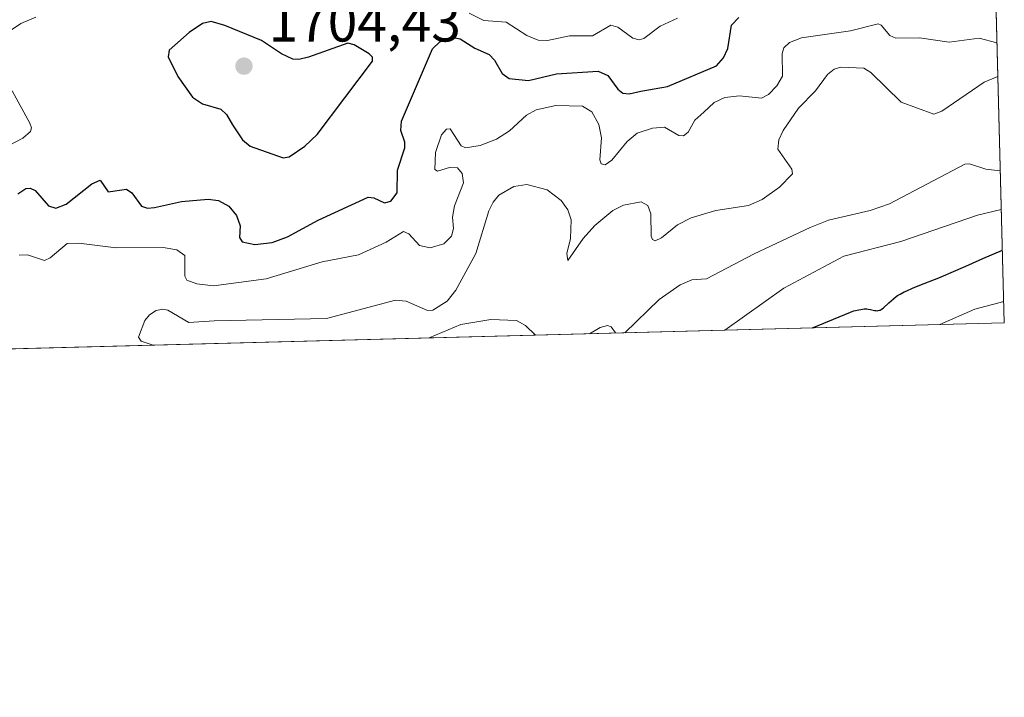
# Model space of a CAD drawing. Units: metres. Extents: x 678434 to 681903, y 4756188 to 4758603.
# Drawn here: x 681705 to 681881, y 4756223 to 4756344 of the extents above; entities that cross this region are included whole.
import ezdxf

# ---------------------------------------------------------------- set-up
doc = ezdxf.new("R2010")
doc.units = ezdxf.units.M
doc.header["$MEASUREMENT"] = 0
for name, color, linetype, lineweight in [('Comarca CxS', 21, 'Continuous', 0), ('Comunidad Autónoma CxS', 142, 'Continuous', 0), ('Curva de nivel maestra', 30, 'Continuous', 30), ('Curva de nivel normal', 30, 'Continuous', 0), ('Espacio natural protegido CxS', 121, 'Continuous', 0), ('Municipio CxS', 4, 'Continuous', 0), ('Provincia CxS', 1, 'Continuous', 0), ('Punto de cota en terreno', 7, 'Continuous', 0), ('Roquedo CxS', 135, 'Continuous', 0), ('Rótulo de punto de cota en terreno', 7, 'Continuous', 0)]:
    doc.layers.add(name, color=color, linetype=linetype, lineweight=lineweight)
doc.styles.add('Style-Arial', font='txt')

# ---------------------------------------------------------------- blocks, each defined once
blk = doc.blocks.new('*U11')
at = {"layer": 'Roquedo CxS', "color": 135, "linetype": 'Continuous', "lineweight": 0}
blk.add_polyline3d([(681794.2225000003, 4756499.477299999, 1737.475900000005), (681757.7034999998, 4756483.448100001, 1728.919500000004), (681710.4927000003, 4756462.107899999, 1716.131800000003), (681663.9178999999, 4756440.7805, 1698.845100000006), (681638.4682999998, 4756412.284700001, 1689.856199999995), (681631.9272999996, 4756391.181700001, 1687.263099999997), (681641.1196999997, 4756377.404899999, 1687.071400000001), (681678.3305000003, 4756361.053300001, 1696.742199999993), (681715.9732999997, 4756354.239700001, 1689.645300000004), (681775.7955, 4756350.4419, 1693.349499999997), (681844.4304999998, 4756350.6457, 1697.909199999995), (681879.7850000003, 4756352.522500001, 1699.175000000003), (681881.4500000002, 4756289.9, 1731.135999999999), (681340.8013000004, 4756275.672599999, 1710.864600000001), (681342.0279000001, 4756276.334100001, 1710.186900000001), (681344.8778999997, 4756291.640100001, 1708.1106), (681337.6063000001, 4756304.823899999, 1702.665399999998), (681309.5191000003, 4756310.572699999, 1702.560599999997), (681292.3537, 4756310.838300001, 1704.700800000006), (681268.3224999999, 4756305.2413, 1710.424299999999), (681245.7489, 4756314.9617, 1713.991099999999), (681238.8164999997, 4756317.947100001, 1711.819600000003), (681218.5689000003, 4756313.7009, 1709.043300000005)], dxfattribs=at)
blk = doc.blocks.new('5PATER')
at = {"layer": 'Punto de cota en terreno', "linetype": 'Continuous', "lineweight": 0}
h = blk.add_hatch(color=51, dxfattribs=at)
edge = h.paths.add_edge_path()
edge.add_ellipse((0, 0), major_axis=(-0.1095731443231308, -0.1110710700762829), ratio=0.9994222409660322, start_angle=0, end_angle=360)

msp = doc.modelspace()

# ---------------------------------------------------------------- linework, layer by layer
at = {"layer": 'Comarca CxS', "color": 21, "linetype": 'Continuous', "lineweight": 0, "flags": 128}
msp.add_lwpolyline([(679778.2029999993, 4758549.5825), (681819.940001388, 4758603.329982407), (681881.4500013879, 4756289.899982432), (680917.0036999999, 4756264.520099999), (680915.7382000004, 4756264.486800001), (679331.6092018121, 4756222.79969882)], dxfattribs=at)
at = {"layer": 'Comunidad Autónoma CxS', "color": 142, "linetype": 'Continuous', "lineweight": 0, "flags": 128}
msp.add_lwpolyline([(679778.2029999993, 4758549.5825), (681819.940001388, 4758603.329982407), (681881.4500013879, 4756289.899982432), (680917.0036999999, 4756264.520099999), (680915.7382000004, 4756264.486800001), (679331.6092018121, 4756222.79969882)], dxfattribs=at)
at = {"layer": 'Curva de nivel maestra', "color": 30, "linetype": 'Continuous', "lineweight": 30, "flags": 128}
for points, elevation in [([(681704.6900000004, 4756313.0101), (681706.1600000003, 4756313.920100001), (681706.8899999997, 4756314.020099999), (681707.79, 4756313.610099999), (681710.1799999997, 4756310.8201), (681711.5300000003, 4756310.450099999), (681713.3600000005, 4756311.120100001), (681717.9900000002, 4756314.790100001), (681719.4299999997, 4756315.460100001), (681720.9000000004, 4756313.350099999), (681724.1799999997, 4756313.850099999), (681725.1600000003, 4756313.170100001), (681726.8799999999, 4756310.770099999), (681727.9500000002, 4756310.450099999), (681729.2100000001, 4756310.520099999), (681734.04, 4756311.640100001), (681738.79, 4756312.030099999), (681740.6799999997, 4756311.800100001), (681742.54, 4756310.780099999), (681743.8899999997, 4756309.140100001), (681744.5499999998, 4756307.2601), (681744.4299999997, 4756305.190099999), (681744.9199999999, 4756304.370100001), (681747.1500000004, 4756303.920100001), (681750.2599999999, 4756304.290100001), (681753.0199999996, 4756305.300100001), (681758.54, 4756308.290100001), (681767.4699999997, 4756312.370100001), (681768.4699999997, 4756312.300100001), (681770.4000000004, 4756311.360099999), (681771.5499999998, 4756311.700099999), (681772.6900000004, 4756313.1801), (681772.75, 4756317.2601), (681774.0700000003, 4756321.2301), (681774.0300000003, 4756322.2301), (681773.3099999997, 4756324.3101), (681773.4299999997, 4756326.020099999), (681779.0199999996, 4756338.9801), (681780.2999999998, 4756340.220100001), (681782.4600000001, 4756341.0701), (681783.9400000004, 4756340.770099999), (681786.5800000001, 4756339.0701), (681789.1699999999, 4756337.940099999), (681790.1100000005, 4756336.920100001), (681791.4600000001, 4756334.5601), (681792.7300000006, 4756333.670100001), (681796.2199999997, 4756333.280099999), (681801.2100000001, 4756334.4901), (681808.6600000003, 4756334.960100001), (681810.4400000004, 4756334.220100001), (681812.2300000006, 4756331.7301), (681813.1299999999, 4756331.020099999), (681814.2599999999, 4756330.880100001), (681816.3300000001, 4756331.4101), (681821.1100000005, 4756332.2501), (681829.9000000004, 4756335.920100001), (681831.1299999999, 4756337.380100001), (681831.9400000004, 4756339.0001), (681832.5999999996, 4756343.190099999), (681833.9000000004, 4756344.5801)], 1700), ([(681752.25, 4756319.460100001), (681753.3399999999, 4756319.620100001), (681756.1100000005, 4756321.5101), (681758.3200000003, 4756323.610099999), (681768.2699999996, 4756336.7501), (681768.2800000003, 4756337.4801), (681767.6399999997, 4756338.100099999), (681764.9900000002, 4756339.710100001), (681763.8099999997, 4756339.9901), (681756.7599999999, 4756337.460100001), (681755.0599999997, 4756337.050100001), (681753.9600000001, 4756337.140100001), (681751.9299999997, 4756338.0801), (681748.3399999999, 4756340.4801), (681741.7699999996, 4756343.140100001), (681739.3399999999, 4756343.870100001), (681737.7999999998, 4756343.520099999), (681735.4299999997, 4756341.9001), (681731.8200000003, 4756338.7601), (681731.6699999999, 4756337.520099999), (681733.3799999999, 4756334.020099999), (681736.0199999996, 4756330.300100001), (681737.7699999996, 4756329.100099999), (681741.0700000003, 4756328.190099999), (681742.0899999999, 4756327.210100001), (681743.1900000004, 4756325.350099999), (681744.9400000004, 4756322.690099999), (681746.3099999997, 4756321.5601), (681752.25, 4756319.460100001)], 1700), ([(681847.0713999999, 4756288.9955), (681847.0800000001, 4756289.0001), (681853.8899999997, 4756291.8201), (681854, 4756291.860099999), (681854.5099999999, 4756292.020099999), (681855.3799999999, 4756292.2301), (681855.7400000002, 4756292.300100001), (681856.3399999999, 4756292.370100001), (681856.7999999998, 4756292.380100001), (681857.0499999998, 4756292.350099999), (681857.4600000001, 4756292.270099999), (681858.1699999999, 4756292.120100001), (681858.4600000001, 4756292.0701), (681858.7199999997, 4756292.0601), (681858.8399999999, 4756292.0701), (681859.0800000001, 4756292.130100001), (681859.2100000001, 4756292.1801), (681859.4000000004, 4756292.280099999), (681859.8200000003, 4756292.590100001), (681860.79, 4756293.4801), (681861.5800000001, 4756294.200099999), (681862.0800000001, 4756294.5801), (681862.3399999999, 4756294.7601), (681862.7699999996, 4756295.020099999), (681863.5199999996, 4756295.420100001), (681863.9699999997, 4756295.630100001), (681865.0199999996, 4756296.090100001), (681866.3300000001, 4756296.620100001), (681869.6900000004, 4756297.960100001), (681872.79, 4756299.2601), (681875.0700000003, 4756300.270099999), (681877.5800000001, 4756301.4001), (681881.0999999996, 4756302.9001), (681881.1042999999, 4756302.9014)], 1725)]:
    msp.add_lwpolyline(points, dxfattribs=dict(at, elevation=elevation))
at = {"layer": 'Curva de nivel normal', "color": 30, "linetype": 'Continuous', "lineweight": 0, "flags": 128}
for points, elevation in [([(681822.9100000003, 4756344.439999999), (681819.79, 4756343.039999999), (681816.8499999996, 4756340.850000001), (681816.04, 4756340.560000001), (681814.9100000003, 4756340.859999999), (681812.2199999997, 4756342.869999999), (681810.9299999997, 4756343.220000001), (681807.6900000004, 4756341.300000001), (681803.5199999996, 4756341.300000001), (681799.6200000001, 4756340.49), (681797.9400000004, 4756340.52), (681795.9000000004, 4756341.34), (681792.2000000002, 4756343.720000001), (681788.2199999997, 4756344.060000001), (681785.5700000003, 4756345.34)], 1695), ([(681707.9600000001, 4756344.630000001), (681705.2400000002, 4756343.51), (681702.2400000002, 4756341.5)], 1695), ([(681704.9699999997, 4756302.029999999), (681706.4500000002, 4756302.039999999), (681709.4699999997, 4756301.039999999), (681710.4900000002, 4756301.52), (681713.54, 4756304.07), (681715.6600000003, 4756304.180000001), (681722.3399999999, 4756303.34), (681730.7599999999, 4756303.380000001), (681733.2199999997, 4756302.980000001), (681734.6100000005, 4756301.939999999), (681734.5999999996, 4756298.27), (681735, 4756297.550000001), (681736.7699999996, 4756296.890000001), (681739.7699999996, 4756296.51), (681749.2199999997, 4756297.74), (681759.2199999997, 4756300.800000001), (681765.7400000002, 4756302.039999999), (681770.7100000001, 4756304.33), (681773.7800000003, 4756306.26), (681774.7699999996, 4756305.83), (681776.7000000002, 4756303.74), (681778.5999999996, 4756303.32), (681781.0199999996, 4756304.01), (681782.4199999999, 4756305.42), (681782.7599999999, 4756306.779999999), (681782.5999999996, 4756308.82), (681782.9299999997, 4756310.869999999), (681784.5499999998, 4756314.980000001), (681784.3200000003, 4756316.640000001), (681783.4600000001, 4756317.630000001), (681782.0499999998, 4756317.699999999), (681779.9100000003, 4756317.050000001), (681779.4299999997, 4756317.350000001), (681779.5599999997, 4756320.41), (681780.6100000005, 4756323.58), (681781.4900000002, 4756324.57), (681782.1900000004, 4756324.619999999), (681784.1100000005, 4756321.600000001), (681784.9199999999, 4756321.210000001), (681787.54, 4756321.65), (681790.4500000002, 4756322.789999999), (681792.8099999997, 4756324.279999999), (681795.8300000001, 4756327.09), (681797.5800000001, 4756328.039999999), (681801.1200000001, 4756328.84), (681805.8600000005, 4756328.699999999), (681807.5300000003, 4756327.699999999), (681808.8200000003, 4756325.430000001), (681809.3099999997, 4756323.01), (681809, 4756319.09), (681809.2300000006, 4756318.369999999), (681809.9299999997, 4756318.16), (681811.1100000005, 4756319.01), (681813.9000000004, 4756322.390000001), (681815.6500000004, 4756323.84), (681818.4199999999, 4756324.75), (681820.5499999998, 4756324.960000001), (681823.1600000003, 4756323.460000001), (681823.9500000002, 4756323.4), (681824.8300000001, 4756324.060000001), (681826.0199999996, 4756326.17), (681827.5899999999, 4756327.640000001), (681829.4500000002, 4756329.34), (681831.3700000001, 4756330.230000001), (681834.0099999999, 4756330.550000001), (681837.9500000002, 4756330.119999999), (681839.1900000004, 4756330.76), (681840.6699999999, 4756332.369999999), (681841.6799999997, 4756334.08), (681841.6399999997, 4756338.16), (681841.9299999997, 4756339.119999999), (681842.9400000004, 4756340.130000001), (681845.1100000005, 4756340.949999999), (681853.9000000004, 4756342.189999999), (681858.8300000001, 4756343.449999999), (681859.3899999997, 4756343.230000001), (681860.9600000001, 4756341.34), (681862.04, 4756340.869999999), (681866.2400000002, 4756340.970000001), (681871.5999999996, 4756340.180000001), (681876.9699999997, 4756340.859999999), (681880.1160000004, 4756340.071000001)], 1705), ([(681728.9828000005, 4756285.887800001), (681728.9800000006, 4756285.890000001), (681726.7800000003, 4756286.600000001), (681726.3200000003, 4756287.310000001), (681727.4900000002, 4756290.289999999), (681728.2800000003, 4756291.289999999), (681729.5099999999, 4756292.109999999), (681730.6799999997, 4756292.359999999), (681731.5700000003, 4756292.16), (681735.3700000001, 4756289.939999999), (681739.8799999999, 4756290.230000001), (681760.0099999999, 4756290.689999999), (681772.3899999997, 4756293.939999999), (681774.2599999999, 4756293.74), (681778.1100000005, 4756292.100000001), (681779.0499999998, 4756292.16), (681781.6200000001, 4756293.76), (681783.2000000002, 4756295.74), (681786.7400000002, 4756302.289999999), (681789.0899999999, 4756309.930000001), (681789.8499999996, 4756311.529999999), (681790.9000000004, 4756312.75), (681793.5499999998, 4756314.300000001), (681795.9100000003, 4756314.680000001), (681799.5599999997, 4756313.720000001), (681802.0800000001, 4756311.810000001), (681803.2599999999, 4756310.15), (681803.8300000001, 4756308.34), (681803.7400000002, 4756305.02), (681803.04, 4756302.300000001), (681803.25, 4756301.039999999), (681805.9800000006, 4756305.02), (681808.0800000001, 4756307.350000001), (681811.3300000001, 4756309.99), (681813.25, 4756310.949999999), (681816.3799999999, 4756311.539999999), (681817.5899999999, 4756310.930000001), (681818.1299999999, 4756309.42), (681818.1500000004, 4756305.42), (681818.4000000004, 4756304.789999999), (681818.8700000001, 4756304.59), (681820.0599999997, 4756305.140000001), (681822.8700000001, 4756307.470000001), (681825.3700000001, 4756308.689999999), (681829.7699999996, 4756309.99), (681835.5899999999, 4756310.91), (681838.0499999998, 4756311.970000001), (681841.2000000002, 4756314.199999999), (681843.5, 4756316.59), (681843.3600000005, 4756317.4), (681840.9000000004, 4756320.99), (681841.0499999998, 4756322.65), (681841.8099999997, 4756324.33), (681844.5700000003, 4756328.350000001), (681847.6100000005, 4756331.460000001), (681849.7999999998, 4756334.369999999), (681850.9800000006, 4756335.32), (681852.1900000004, 4756335.680000001), (681856.29, 4756335.5), (681857.5099999999, 4756334.730000001), (681863, 4756329.4), (681868.8399999999, 4756327.289999999), (681870.2599999999, 4756327.810000001), (681877.8399999999, 4756333), (681880.2777000006, 4756333.9891)], 1710), ([(681703.6799999997, 4756331.460000001), (681706.8600000005, 4756325.65), (681707.1500000004, 4756324.810000001), (681706.9900000002, 4756324.180000001), (681705.6299999999, 4756322.949999999), (681703.2400000002, 4756321.689999999)], 1695), ([(681880.7257000003, 4756317.1404), (681878.1399999997, 4756317.41), (681875.1900000004, 4756318.359999999), (681874.3499999996, 4756318.279999999), (681860.8600000005, 4756311.199999999), (681857.4299999997, 4756310), (681849.9400000004, 4756308.25), (681846.6500000004, 4756306.980000001), (681836.6299999999, 4756302.230000001), (681828.1200000001, 4756297.779999999), (681825.4800000006, 4756297.600000001), (681823.3600000005, 4756296.67), (681819.6299999999, 4756294.08), (681813.4402000001, 4756288.110300001)], 1715), ([(681831.3940000003, 4756288.582800001), (681841.9199999999, 4756296.100000001), (681852.6900000004, 4756301.800000001), (681862.9000000004, 4756304.470000001), (681876.6299999999, 4756309.189999999), (681880.9105000002, 4756310.190199999)], 1720), ([(681881.3487000001, 4756293.7097), (681876.1799999997, 4756292.33), (681869.9199999999, 4756289.600000001), (681869.9005000005, 4756289.596200001)], 1730), ([(681797.4308000002, 4756287.688999999), (681795.6900000004, 4756289.41), (681794.04, 4756290.300000001), (681789.4600000001, 4756290.51), (681784.0899999999, 4756289.609999999), (681778.4000000004, 4756287.189999999), (681778.3948999997, 4756287.188100001)], 1715), ([(681811.7619000003, 4756288.066099999), (681811.7599999999, 4756288.07), (681811.0099999999, 4756289.180000001), (681810.3399999999, 4756289.42), (681809.0300000003, 4756289.060000001), (681807.1063999999, 4756287.943600001)], 1715)]:
    msp.add_lwpolyline(points, dxfattribs=dict(at, elevation=elevation))
at = {"layer": 'Espacio natural protegido CxS', "color": 121, "linetype": 'Continuous', "lineweight": 0, "flags": 128}
for points in [[(679778.2029999993, 4758549.5825), (681819.940001388, 4758603.329982407), (681881.4500013879, 4756289.899982432), (680917.0036999999, 4756264.520099999), (680915.7382000004, 4756264.486800001), (679331.6092018121, 4756222.79969882)], [(679778.2029999993, 4758549.5825), (681819.940001388, 4758603.329982407), (681881.4500013879, 4756289.899982432), (680917.0036999999, 4756264.520099999), (680915.7382000004, 4756264.486800001), (679331.6092018121, 4756222.79969882)], [(681819.940001388, 4758603.329982407), (681881.4500013879, 4756289.899982432), (680917.0036999999, 4756264.520099999)]]:
    msp.add_lwpolyline(points, dxfattribs=at)
at = {"layer": 'Municipio CxS', "color": 4, "linetype": 'Continuous', "lineweight": 0, "flags": 128}
msp.add_lwpolyline([(679778.2029999993, 4758549.5825), (681819.940001388, 4758603.329982407), (681881.4500013879, 4756289.899982432), (680917.0036999999, 4756264.520099999), (680915.7382000004, 4756264.486800001), (679331.6092018121, 4756222.79969882)], dxfattribs=at)
at = {"layer": 'Provincia CxS', "color": 1, "linetype": 'Continuous', "lineweight": 0, "flags": 128}
msp.add_lwpolyline([(679778.2029999993, 4758549.5825), (681819.940001388, 4758603.329982407), (681881.4500013879, 4756289.899982432), (680917.0036999999, 4756264.520099999), (680915.7382000004, 4756264.486800001), (679331.6092018121, 4756222.79969882)], dxfattribs=at)
at = {"layer": 'Roquedo CxS', "color": 135, "linetype": 'Continuous', "lineweight": 0, "extrusion": (-0.01207900850070668, 0.4543042053606235, 0.8907647200834192), "elevation": 2154108.086527702, "flags": 128}
msp.add_lwpolyline([(-808055.7897161273, -4218378.413323108), (-808055.7897161274, -4218308.086637365)], dxfattribs=at)
at = {"layer": 'Roquedo CxS', "color": 135, "linetype": 'Continuous', "lineweight": 0, "extrusion": (-0.03744234845624969, -0.00098531821622811, 0.9992983036561673), "elevation": -28487.78066868646, "flags": 128}
msp.add_lwpolyline([(-4736705.946779839, 806265.5527932799), (-4736705.946779839, 805724.3371539771)], dxfattribs=at)

# ---------------------------------------------------------------- block references
at = {"layer": 'Punto de cota en terreno', "color": 7, "linetype": 'Continuous', "lineweight": 0, "xscale": 10, "yscale": 10, "zscale": 10}
msp.add_blockref('5PATER', (681745.2199999997, 4756335.869999999, 1704.429999999993), dxfattribs=at)
at = {"layer": 'Roquedo CxS', "color": 135, "linetype": 'Continuous', "lineweight": 0}
msp.add_blockref('*U11', (0, 0), dxfattribs=at)

# ---------------------------------------------------------------- texts
at = {"layer": 'Rótulo de punto de cota en terreno', "color": 7, "linetype": 'Continuous', "lineweight": 0, "style": 'Style-Arial'}
msp.add_text('1704,43', height=7.000000000000002, dxfattribs=at).set_placement((681749.6297000004, 4756340.2797))

doc.saveas('drawing.dxf')
